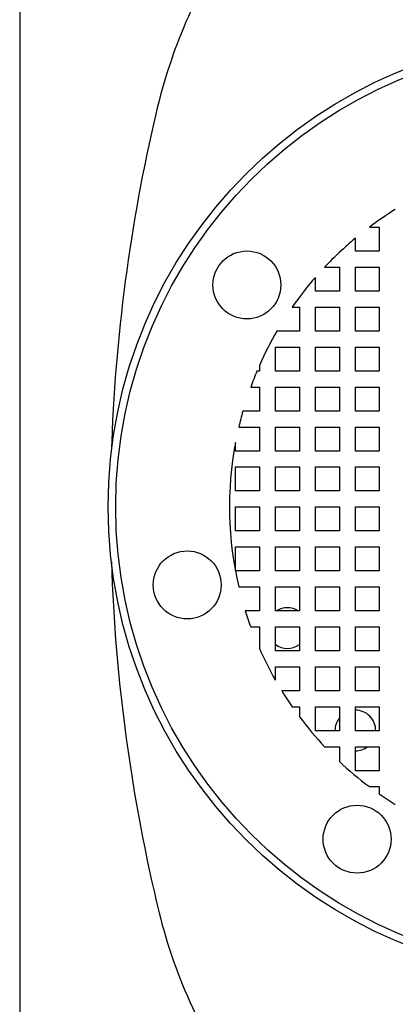
# Model space of a CAD drawing. Units: inches. Extents: x 4745.8 to 4756.7, y 178.7 to 222.
# Drawn here: x 4755.5 to 4755.8, y 220.4 to 221.4 of the extents above; entities that cross this region are included whole.
import ezdxf

# ---------------------------------------------------------------- set-up
doc = ezdxf.new("R2010")
doc.units = ezdxf.units.IN
doc.header["$LTSCALE"] = 0.64311
doc.header["$MEASUREMENT"] = 0
doc.layers.get('0').update_dxf_attribs({"color": 255, "linetype": 'CONTINUOUS'})

msp = doc.modelspace()

# ---------------------------------------------------------------- linework, layer by layer
for p, q in [((4755.46386, 221.99358), (4755.46386, 216.53785)), ((4755.80835, 221.20621), (4755.81819, 221.20621)), ((4755.81819, 221.20621), (4755.81819, 221.18259)), ((4755.79457, 221.18259), (4755.79457, 221.19532)), ((4755.81819, 221.18259), (4755.79457, 221.18259)), ((4755.7643, 221.16684), (4755.77882, 221.16684)), ((4755.77882, 221.16684), (4755.77882, 221.14322)), ((4755.79457, 221.16684), (4755.81819, 221.16684)), ((4755.79457, 221.14322), (4755.79457, 221.16684)), ((4755.81819, 221.16684), (4755.81819, 221.14322)), ((4755.7552, 221.14322), (4755.7552, 221.15679)), ((4755.77882, 221.14322), (4755.7552, 221.14322)), ((4755.81819, 221.14322), (4755.79457, 221.14322)), ((4755.73233, 221.12747), (4755.73945, 221.12747)), ((4755.73945, 221.12747), (4755.73945, 221.10385)), ((4755.7552, 221.12747), (4755.77882, 221.12747)), ((4755.7552, 221.10385), (4755.7552, 221.12747)), ((4755.77882, 221.12747), (4755.77882, 221.10385)), ((4755.79457, 221.12747), (4755.81819, 221.12747)), ((4755.79457, 221.10385), (4755.79457, 221.12747)), ((4755.81819, 221.12747), (4755.81819, 221.10385)), ((4755.73945, 221.10385), (4755.71727, 221.10385)), ((4755.77882, 221.10385), (4755.7552, 221.10385)), ((4755.81819, 221.10385), (4755.79457, 221.10385)), ((4755.71583, 221.0881), (4755.73945, 221.0881)), ((4755.71583, 221.06448), (4755.71583, 221.0881)), ((4755.73945, 221.0881), (4755.73945, 221.06448)), ((4755.7552, 221.0881), (4755.77882, 221.0881)), ((4755.7552, 221.06448), (4755.7552, 221.0881)), ((4755.77882, 221.0881), (4755.77882, 221.06448)), ((4755.79457, 221.0881), (4755.81819, 221.0881)), ((4755.79457, 221.06448), (4755.79457, 221.0881)), ((4755.81819, 221.0881), (4755.81819, 221.06448)), ((4755.70007, 221.06448), (4755.69762, 221.06448)), ((4755.70007, 221.07015), (4755.70007, 221.06448)), ((4755.73945, 221.06448), (4755.71583, 221.06448)), ((4755.77882, 221.06448), (4755.7552, 221.06448)), ((4755.81819, 221.06448), (4755.79457, 221.06448)), ((4755.69143, 221.04873), (4755.70007, 221.04873)), ((4755.70007, 221.04873), (4755.70007, 221.02511)), ((4755.71583, 221.04873), (4755.73945, 221.04873)), ((4755.71583, 221.02511), (4755.71583, 221.04873)), ((4755.73945, 221.04873), (4755.73945, 221.02511)), ((4755.7552, 221.04873), (4755.77882, 221.04873)), ((4755.7552, 221.02511), (4755.7552, 221.04873)), ((4755.77882, 221.04873), (4755.77882, 221.02511)), ((4755.79457, 221.04873), (4755.81819, 221.04873)), ((4755.79457, 221.02511), (4755.79457, 221.04873)), ((4755.81819, 221.04873), (4755.81819, 221.02511)), ((4755.70007, 221.02511), (4755.68376, 221.02511)), ((4755.73945, 221.02511), (4755.71583, 221.02511)), ((4755.77882, 221.02511), (4755.7552, 221.02511)), ((4755.81819, 221.02511), (4755.79457, 221.02511)), ((4755.67967, 221.00936), (4755.70007, 221.00936)), ((4755.70007, 221.00936), (4755.70007, 220.98574)), ((4755.71583, 221.00936), (4755.73945, 221.00936)), ((4755.71583, 220.98574), (4755.71583, 221.00936)), ((4755.73945, 221.00936), (4755.73945, 220.98574)), ((4755.7552, 221.00936), (4755.77882, 221.00936)), ((4755.7552, 220.98574), (4755.7552, 221.00936)), ((4755.77882, 221.00936), (4755.77882, 220.98574)), ((4755.79457, 221.00936), (4755.81819, 221.00936)), ((4755.79457, 220.98574), (4755.79457, 221.00936)), ((4755.81819, 221.00936), (4755.81819, 220.98574)), ((4755.67645, 220.98574), (4755.67645, 220.99409)), ((4755.70007, 220.98574), (4755.67645, 220.98574)), ((4755.73945, 220.98574), (4755.71583, 220.98574)), ((4755.77882, 220.98574), (4755.7552, 220.98574)), ((4755.81819, 220.98574), (4755.79457, 220.98574)), ((4755.67645, 220.96999), (4755.70007, 220.96999)), ((4755.67645, 220.94637), (4755.67645, 220.96999)), ((4755.70007, 220.96999), (4755.70007, 220.94637)), ((4755.71583, 220.96999), (4755.73945, 220.96999)), ((4755.71583, 220.94637), (4755.71583, 220.96999)), ((4755.73945, 220.96999), (4755.73945, 220.94637)), ((4755.7552, 220.96999), (4755.77882, 220.96999)), ((4755.7552, 220.94637), (4755.7552, 220.96999)), ((4755.77882, 220.96999), (4755.77882, 220.94637)), ((4755.79457, 220.96999), (4755.81819, 220.96999)), ((4755.79457, 220.94637), (4755.79457, 220.96999)), ((4755.81819, 220.96999), (4755.81819, 220.94637)), ((4755.70007, 220.94637), (4755.67645, 220.94637)), ((4755.73945, 220.94637), (4755.71583, 220.94637)), ((4755.77882, 220.94637), (4755.7552, 220.94637)), ((4755.81819, 220.94637), (4755.79457, 220.94637)), ((4755.67645, 220.93062), (4755.70007, 220.93062)), ((4755.67645, 220.907), (4755.67645, 220.93062)), ((4755.70007, 220.93062), (4755.70007, 220.907)), ((4755.71583, 220.93062), (4755.73945, 220.93062)), ((4755.71583, 220.907), (4755.71583, 220.93062)), ((4755.73945, 220.93062), (4755.73945, 220.907)), ((4755.7552, 220.93062), (4755.77882, 220.93062)), ((4755.7552, 220.907), (4755.7552, 220.93062)), ((4755.77882, 220.93062), (4755.77882, 220.907)), ((4755.79457, 220.93062), (4755.81819, 220.93062)), ((4755.79457, 220.907), (4755.79457, 220.93062)), ((4755.81819, 220.93062), (4755.81819, 220.907)), ((4755.70007, 220.907), (4755.67645, 220.907)), ((4755.73945, 220.907), (4755.71583, 220.907)), ((4755.77882, 220.907), (4755.7552, 220.907)), ((4755.81819, 220.907), (4755.79457, 220.907)), ((4755.67645, 220.89125), (4755.70007, 220.89125)), ((4755.67645, 220.86763), (4755.67645, 220.89125)), ((4755.70007, 220.89125), (4755.70007, 220.86763)), ((4755.71583, 220.89125), (4755.73945, 220.89125)), ((4755.71583, 220.86763), (4755.71583, 220.89125)), ((4755.73945, 220.89125), (4755.73945, 220.86763)), ((4755.7552, 220.89125), (4755.77882, 220.89125)), ((4755.7552, 220.86763), (4755.7552, 220.89125)), ((4755.77882, 220.89125), (4755.77882, 220.86763)), ((4755.79457, 220.89125), (4755.81819, 220.89125)), ((4755.79457, 220.86763), (4755.79457, 220.89125)), ((4755.81819, 220.89125), (4755.81819, 220.86763)), ((4755.70007, 220.86763), (4755.67645, 220.86763)), ((4755.73945, 220.86763), (4755.71583, 220.86763)), ((4755.77882, 220.86763), (4755.7552, 220.86763)), ((4755.81819, 220.86763), (4755.79457, 220.86763)), ((4755.67967, 220.85188), (4755.70007, 220.85188)), ((4755.70007, 220.85188), (4755.70007, 220.82826)), ((4755.71583, 220.85188), (4755.73945, 220.85188)), ((4755.71583, 220.82826), (4755.71583, 220.85188)), ((4755.73945, 220.85188), (4755.73945, 220.82826)), ((4755.7552, 220.85188), (4755.77882, 220.85188)), ((4755.7552, 220.82826), (4755.7552, 220.85188)), ((4755.77882, 220.85188), (4755.77882, 220.82826)), ((4755.79457, 220.85188), (4755.81819, 220.85188)), ((4755.79457, 220.82826), (4755.79457, 220.85188)), ((4755.81819, 220.85188), (4755.81819, 220.82826)), ((4755.70007, 220.82826), (4755.68611, 220.82826)), ((4755.73945, 220.82826), (4755.71583, 220.82826)), ((4755.77882, 220.82826), (4755.7552, 220.82826)), ((4755.81819, 220.82826), (4755.79457, 220.82826)), ((4755.69143, 220.81251), (4755.70007, 220.81251)), ((4755.70007, 220.81251), (4755.70007, 220.7911)), ((4755.71583, 220.81251), (4755.73945, 220.81251)), ((4755.71583, 220.78889), (4755.71583, 220.81251)), ((4755.73945, 220.81251), (4755.73945, 220.78889)), ((4755.7552, 220.81251), (4755.77882, 220.81251)), ((4755.7552, 220.78889), (4755.7552, 220.81251)), ((4755.77882, 220.81251), (4755.77882, 220.78889)), ((4755.79457, 220.81251), (4755.81819, 220.81251)), ((4755.79457, 220.78889), (4755.79457, 220.81251)), ((4755.81819, 220.81251), (4755.81819, 220.78889)), ((4755.73945, 220.78889), (4755.71583, 220.78889)), ((4755.77882, 220.78889), (4755.7552, 220.78889)), ((4755.81819, 220.78889), (4755.79457, 220.78889)), ((4755.71583, 220.77314), (4755.73945, 220.77314)), ((4755.71583, 220.75991), (4755.71583, 220.77314)), ((4755.73945, 220.77314), (4755.73945, 220.74952)), ((4755.7552, 220.77314), (4755.77882, 220.77314)), ((4755.7552, 220.74952), (4755.7552, 220.77314)), ((4755.77882, 220.77314), (4755.77882, 220.74952)), ((4755.79457, 220.77314), (4755.81819, 220.77314)), ((4755.79457, 220.74952), (4755.79457, 220.77314)), ((4755.81819, 220.77314), (4755.81819, 220.74952)), ((4755.73945, 220.74952), (4755.722, 220.74952)), ((4755.77882, 220.74952), (4755.7552, 220.74952)), ((4755.81819, 220.74952), (4755.79457, 220.74952)), ((4755.73233, 220.73377), (4755.73945, 220.73377)), ((4755.73945, 220.73377), (4755.73945, 220.72393)), ((4755.7552, 220.73377), (4755.77882, 220.73377)), ((4755.7552, 220.71015), (4755.7552, 220.73377)), ((4755.77882, 220.73377), (4755.77882, 220.71015)), ((4755.79457, 220.73377), (4755.81819, 220.73377)), ((4755.79457, 220.71015), (4755.79457, 220.73377)), ((4755.81819, 220.73377), (4755.81819, 220.71015)), ((4755.77882, 220.71015), (4755.7552, 220.71015)), ((4755.81819, 220.71015), (4755.79457, 220.71015)), ((4755.7643, 220.6944), (4755.77882, 220.6944)), ((4755.77882, 220.6944), (4755.77882, 220.67988)), ((4755.79457, 220.6944), (4755.81819, 220.6944)), ((4755.79457, 220.67078), (4755.79457, 220.6944)), ((4755.81819, 220.6944), (4755.81819, 220.67078)), ((4755.81819, 220.67078), (4755.79457, 220.67078)), ((4755.80835, 220.65503), (4755.81819, 220.65503)), ((4755.81819, 220.65503), (4755.81819, 220.64792))]:
    msp.add_line(p, q)
for centre, radius in [((4756.01504, 220.93074), 0.46404), ((4756.01504, 220.93074), 0.45658), ((4755.68769, 221.14935), 0.03346), ((4755.6289, 220.85381), 0.03346), ((4755.79631, 220.60327), 0.03346)]:
    msp.add_circle(centre, radius)
for centre, radius, start, end in [((4756.1234, 221.19588), 0.5394, 146.78668, 166.76479), ((4757.24873, 220.93121), 1.69544, 166.76479, 178.19532), ((4756.01504, 220.93062), 0.34449, 121.71634, 126.8699), ((4756.01504, 220.93062), 0.34449, 129.79182, 136.70819), ((4756.01504, 220.93062), 0.34449, 138.963, 145.1501), ((4756.01504, 220.93062), 0.34449, 149.81079, 156.10773), ((4756.01504, 220.93062), 0.34449, 157.13436, 159.94896), ((4756.01504, 220.93062), 0.34449, 164.08055, 166.78702), ((4756.01504, 220.93062), 0.34449, 169.38279, 193.21298), ((4757.24873, 220.93121), 1.69544, 181.84844, 193.6673), ((4756.01504, 220.93062), 0.34449, 197.28608, 200.05104), ((4755.72764, 220.81129), 0.02007, 57.69827, 122.30173), ((4756.01504, 220.93062), 0.34449, 203.89227, 209.70695), ((4755.72764, 220.81129), 0.02007, 233.95881, 306.04119), ((4756.01504, 220.93062), 0.34449, 211.71634, 214.8499), ((4756.01504, 220.93062), 0.34449, 216.8699, 223.29181), ((4755.79457, 220.71029), 0.02007, 141.67344, 180.41174), ((4755.79457, 220.71029), 0.02007, 359.58826, 90), ((4755.79457, 220.71029), 0.02007, 270, 307.65768), ((4756.01504, 220.93062), 0.34449, 226.70819, 233.13011), ((4756.01504, 220.93062), 0.34449, 235.1501, 238.28366), ((4756.07949, 220.64688), 0.49212, 193.6673, 216.74828)]:
    msp.add_arc(centre, radius, start, end)

doc.saveas('drawing.dxf')
